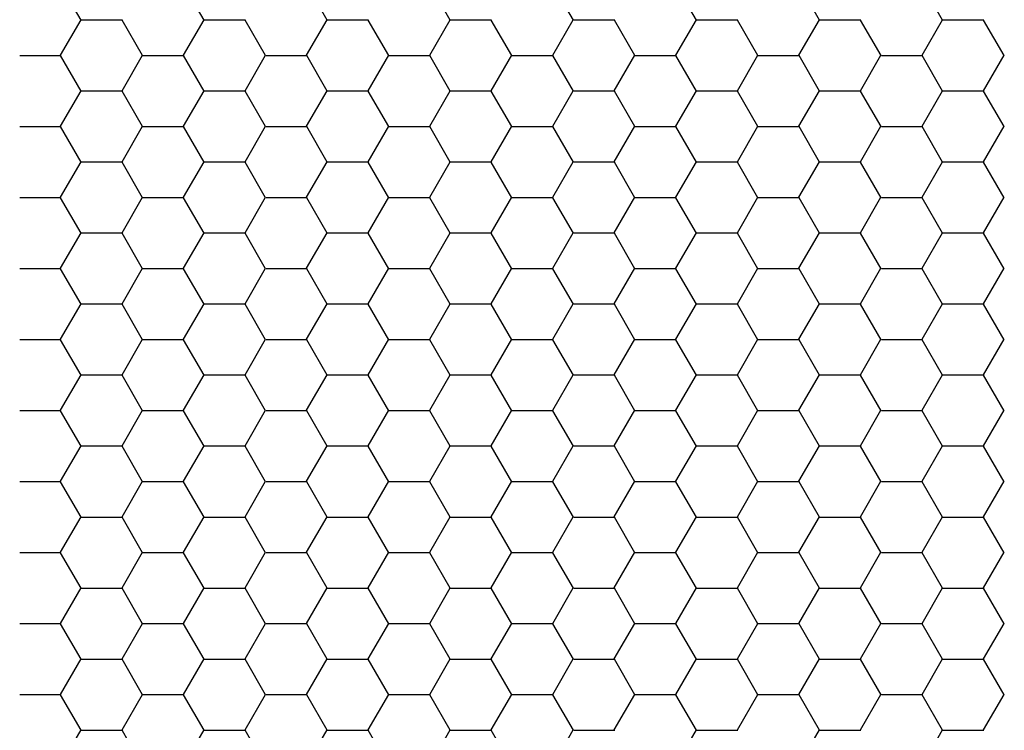
# Model space of a CAD drawing. Units: inches. Extents: x 3572166 to 3645715, y 2386677 to 2396420.
# Drawn here: x 3575572 to 3575574, y 2395092 to 2395093 of the extents above; entities that cross this region are included whole.
import ezdxf

# ---------------------------------------------------------------- set-up
doc = ezdxf.new("R2010")
doc.units = ezdxf.units.IN
doc.header["$MEASUREMENT"] = 0
doc.layers.add('ELEKTRIK-ANOT_SYBL_20', color=2, linetype='Continuous')

msp = doc.modelspace()

# ---------------------------------------------------------------- linework, layer by layer
at = {"color": 3, "linetype": 'Continuous'}
for p, q in [((3575572.3351, 2395093.1965, 0), (3575572.2951, 2395093.2657, 0)), ((3575572.5749, 2395093.1965, 0), (3575572.5349, 2395093.2657, 0)), ((3575572.8146, 2395093.1965, 0), (3575572.7747, 2395093.2657, 0)), ((3575573.0544, 2395093.1965, 0), (3575573.0144, 2395093.2657, 0)), ((3575573.2942, 2395093.1965, 0), (3575573.2542, 2395093.2657, 0)), ((3575573.534, 2395093.1965, 0), (3575573.494, 2395093.2657, 0)), ((3575573.7737, 2395093.1965, 0), (3575573.7338, 2395093.2657, 0)), ((3575574.0135, 2395093.1965, 0), (3575573.9735, 2395093.2657, 0)), ((3575572.295, 2395093.1282, 0), (3575572.335, 2395093.1974, 0)), ((3575572.3358, 2395093.1971, 0), (3575572.4157, 2395093.1971, 0)), ((3575572.455, 2395093.1273, 0), (3575572.415, 2395093.1965, 0)), ((3575572.5348, 2395093.1282, 0), (3575572.5747, 2395093.1974, 0)), ((3575572.5756, 2395093.1971, 0), (3575572.6555, 2395093.1971, 0)), ((3575572.6947, 2395093.1273, 0), (3575572.6548, 2395093.1965, 0)), ((3575572.7745, 2395093.1282, 0), (3575572.8145, 2395093.1974, 0)), ((3575572.8153, 2395093.1971, 0), (3575572.8953, 2395093.1971, 0)), ((3575572.9345, 2395093.1273, 0), (3575572.8946, 2395093.1965, 0)), ((3575573.0143, 2395093.1282, 0), (3575573.0543, 2395093.1974, 0)), ((3575573.0551, 2395093.1971, 0), (3575573.135, 2395093.1971, 0)), ((3575573.1743, 2395093.1273, 0), (3575573.1343, 2395093.1965, 0)), ((3575573.2541, 2395093.1282, 0), (3575573.2941, 2395093.1974, 0)), ((3575573.2949, 2395093.1971, 0), (3575573.3748, 2395093.1971, 0)), ((3575573.4141, 2395093.1273, 0), (3575573.3741, 2395093.1965, 0)), ((3575573.4939, 2395093.1282, 0), (3575573.5338, 2395093.1974, 0)), ((3575573.5347, 2395093.1971, 0), (3575573.6146, 2395093.1971, 0)), ((3575573.6538, 2395093.1273, 0), (3575573.6139, 2395093.1965, 0)), ((3575573.7336, 2395093.1282, 0), (3575573.7736, 2395093.1974, 0)), ((3575573.7744, 2395093.1971, 0), (3575573.8544, 2395093.1971, 0)), ((3575573.8936, 2395093.1273, 0), (3575573.8537, 2395093.1965, 0)), ((3575573.9734, 2395093.1282, 0), (3575574.0134, 2395093.1974, 0)), ((3575574.0142, 2395093.1971, 0), (3575574.0941, 2395093.1971, 0)), ((3575574.1334, 2395093.1273, 0), (3575574.0934, 2395093.1965, 0)), ((3575572.2159, 2395093.1279, 0), (3575572.2958, 2395093.1279, 0)), ((3575572.3351, 2395093.0581, 0), (3575572.2951, 2395093.1273, 0)), ((3575572.4149, 2395093.059, 0), (3575572.4548, 2395093.1282, 0)), ((3575572.4557, 2395093.1279, 0), (3575572.5356, 2395093.1279, 0)), ((3575572.5749, 2395093.0581, 0), (3575572.5349, 2395093.1273, 0)), ((3575572.6547, 2395093.059, 0), (3575572.6946, 2395093.1282, 0)), ((3575572.6955, 2395093.1279, 0), (3575572.7754, 2395093.1279, 0)), ((3575572.8146, 2395093.0581, 0), (3575572.7747, 2395093.1273, 0)), ((3575572.8944, 2395093.059, 0), (3575572.9344, 2395093.1282, 0)), ((3575572.9352, 2395093.1279, 0), (3575573.0152, 2395093.1279, 0)), ((3575573.0544, 2395093.0581, 0), (3575573.0144, 2395093.1273, 0)), ((3575573.1342, 2395093.059, 0), (3575573.1742, 2395093.1282, 0)), ((3575573.175, 2395093.1279, 0), (3575573.2549, 2395093.1279, 0)), ((3575573.2942, 2395093.0581, 0), (3575573.2542, 2395093.1273, 0)), ((3575573.374, 2395093.059, 0), (3575573.4139, 2395093.1282, 0)), ((3575573.4148, 2395093.1279, 0), (3575573.4947, 2395093.1279, 0)), ((3575573.534, 2395093.0581, 0), (3575573.494, 2395093.1273, 0)), ((3575573.6138, 2395093.059, 0), (3575573.6537, 2395093.1282, 0)), ((3575573.6545, 2395093.1279, 0), (3575573.7345, 2395093.1279, 0)), ((3575573.7737, 2395093.0581, 0), (3575573.7338, 2395093.1273, 0)), ((3575573.8535, 2395093.059, 0), (3575573.8935, 2395093.1282, 0)), ((3575573.8943, 2395093.1279, 0), (3575573.9742, 2395093.1279, 0)), ((3575574.0135, 2395093.0581, 0), (3575573.9735, 2395093.1273, 0)), ((3575574.0933, 2395093.059, 0), (3575574.1333, 2395093.1282, 0)), ((3575572.295, 2395092.9898, 0), (3575572.335, 2395093.059, 0)), ((3575572.3358, 2395093.0586, 0), (3575572.4157, 2395093.0586, 0)), ((3575572.455, 2395092.9889, 0), (3575572.415, 2395093.0581, 0)), ((3575572.5348, 2395092.9898, 0), (3575572.5747, 2395093.059, 0)), ((3575572.5756, 2395093.0586, 0), (3575572.6555, 2395093.0586, 0)), ((3575572.6947, 2395092.9889, 0), (3575572.6548, 2395093.0581, 0)), ((3575572.7745, 2395092.9898, 0), (3575572.8145, 2395093.059, 0)), ((3575572.8153, 2395093.0586, 0), (3575572.8953, 2395093.0586, 0)), ((3575572.9345, 2395092.9889, 0), (3575572.8946, 2395093.0581, 0)), ((3575573.0143, 2395092.9898, 0), (3575573.0543, 2395093.059, 0)), ((3575573.0551, 2395093.0586, 0), (3575573.135, 2395093.0586, 0)), ((3575573.1743, 2395092.9889, 0), (3575573.1343, 2395093.0581, 0)), ((3575573.2541, 2395092.9898, 0), (3575573.2941, 2395093.059, 0)), ((3575573.2949, 2395093.0586, 0), (3575573.3748, 2395093.0586, 0)), ((3575573.4141, 2395092.9889, 0), (3575573.3741, 2395093.0581, 0)), ((3575573.4939, 2395092.9898, 0), (3575573.5338, 2395093.059, 0)), ((3575573.5347, 2395093.0586, 0), (3575573.6146, 2395093.0586, 0)), ((3575573.6538, 2395092.9889, 0), (3575573.6139, 2395093.0581, 0)), ((3575573.7336, 2395092.9898, 0), (3575573.7736, 2395093.059, 0)), ((3575573.7744, 2395093.0586, 0), (3575573.8544, 2395093.0586, 0)), ((3575573.8936, 2395092.9889, 0), (3575573.8537, 2395093.0581, 0)), ((3575573.9734, 2395092.9898, 0), (3575574.0134, 2395093.059, 0)), ((3575574.0142, 2395093.0586, 0), (3575574.0941, 2395093.0586, 0)), ((3575574.1334, 2395092.9889, 0), (3575574.0934, 2395093.0581, 0)), ((3575572.2159, 2395092.9894, 0), (3575572.2958, 2395092.9894, 0)), ((3575572.3351, 2395092.9197, 0), (3575572.2951, 2395092.9889, 0)), ((3575572.4149, 2395092.9205, 0), (3575572.4548, 2395092.9898, 0)), ((3575572.4557, 2395092.9894, 0), (3575572.5356, 2395092.9894, 0)), ((3575572.5749, 2395092.9197, 0), (3575572.5349, 2395092.9889, 0)), ((3575572.6547, 2395092.9205, 0), (3575572.6946, 2395092.9898, 0)), ((3575572.6955, 2395092.9894, 0), (3575572.7754, 2395092.9894, 0)), ((3575572.8146, 2395092.9197, 0), (3575572.7747, 2395092.9889, 0)), ((3575572.8944, 2395092.9205, 0), (3575572.9344, 2395092.9898, 0)), ((3575572.9352, 2395092.9894, 0), (3575573.0152, 2395092.9894, 0)), ((3575573.0544, 2395092.9197, 0), (3575573.0144, 2395092.9889, 0)), ((3575573.1342, 2395092.9205, 0), (3575573.1742, 2395092.9898, 0)), ((3575573.175, 2395092.9894, 0), (3575573.2549, 2395092.9894, 0)), ((3575573.2942, 2395092.9197, 0), (3575573.2542, 2395092.9889, 0)), ((3575573.374, 2395092.9205, 0), (3575573.4139, 2395092.9898, 0)), ((3575573.4148, 2395092.9894, 0), (3575573.4947, 2395092.9894, 0)), ((3575573.534, 2395092.9197, 0), (3575573.494, 2395092.9889, 0)), ((3575573.6138, 2395092.9205, 0), (3575573.6537, 2395092.9898, 0)), ((3575573.6545, 2395092.9894, 0), (3575573.7345, 2395092.9894, 0)), ((3575573.7737, 2395092.9197, 0), (3575573.7338, 2395092.9889, 0)), ((3575573.8535, 2395092.9205, 0), (3575573.8935, 2395092.9898, 0)), ((3575573.8943, 2395092.9894, 0), (3575573.9742, 2395092.9894, 0)), ((3575574.0135, 2395092.9197, 0), (3575573.9735, 2395092.9889, 0)), ((3575574.0933, 2395092.9205, 0), (3575574.1333, 2395092.9898, 0)), ((3575572.295, 2395092.8513, 0), (3575572.335, 2395092.9205, 0)), ((3575572.3358, 2395092.9202, 0), (3575572.4157, 2395092.9202, 0)), ((3575572.455, 2395092.8504, 0), (3575572.415, 2395092.9197, 0)), ((3575572.5348, 2395092.8513, 0), (3575572.5747, 2395092.9205, 0)), ((3575572.5756, 2395092.9202, 0), (3575572.6555, 2395092.9202, 0)), ((3575572.6947, 2395092.8504, 0), (3575572.6548, 2395092.9197, 0)), ((3575572.7745, 2395092.8513, 0), (3575572.8145, 2395092.9205, 0)), ((3575572.8153, 2395092.9202, 0), (3575572.8953, 2395092.9202, 0)), ((3575572.9345, 2395092.8504, 0), (3575572.8946, 2395092.9197, 0)), ((3575573.0143, 2395092.8513, 0), (3575573.0543, 2395092.9205, 0)), ((3575573.0551, 2395092.9202, 0), (3575573.135, 2395092.9202, 0)), ((3575573.1743, 2395092.8504, 0), (3575573.1343, 2395092.9197, 0)), ((3575573.2541, 2395092.8513, 0), (3575573.2941, 2395092.9205, 0)), ((3575573.2949, 2395092.9202, 0), (3575573.3748, 2395092.9202, 0)), ((3575573.4141, 2395092.8504, 0), (3575573.3741, 2395092.9197, 0)), ((3575573.4939, 2395092.8513, 0), (3575573.5338, 2395092.9205, 0)), ((3575573.5347, 2395092.9202, 0), (3575573.6146, 2395092.9202, 0)), ((3575573.6538, 2395092.8504, 0), (3575573.6139, 2395092.9197, 0)), ((3575573.7336, 2395092.8513, 0), (3575573.7736, 2395092.9205, 0)), ((3575573.7744, 2395092.9202, 0), (3575573.8544, 2395092.9202, 0)), ((3575573.8936, 2395092.8504, 0), (3575573.8537, 2395092.9197, 0)), ((3575573.9734, 2395092.8513, 0), (3575574.0134, 2395092.9205, 0)), ((3575574.0142, 2395092.9202, 0), (3575574.0941, 2395092.9202, 0)), ((3575574.1334, 2395092.8504, 0), (3575574.0934, 2395092.9197, 0)), ((3575572.2159, 2395092.851, 0), (3575572.2958, 2395092.851, 0)), ((3575572.3351, 2395092.7812, 0), (3575572.2951, 2395092.8504, 0)), ((3575572.4149, 2395092.7821, 0), (3575572.4548, 2395092.8513, 0)), ((3575572.4557, 2395092.851, 0), (3575572.5356, 2395092.851, 0)), ((3575572.5749, 2395092.7812, 0), (3575572.5349, 2395092.8504, 0)), ((3575572.6547, 2395092.7821, 0), (3575572.6946, 2395092.8513, 0)), ((3575572.6955, 2395092.851, 0), (3575572.7754, 2395092.851, 0)), ((3575572.8146, 2395092.7812, 0), (3575572.7747, 2395092.8504, 0)), ((3575572.8944, 2395092.7821, 0), (3575572.9344, 2395092.8513, 0)), ((3575572.9352, 2395092.851, 0), (3575573.0152, 2395092.851, 0)), ((3575573.0544, 2395092.7812, 0), (3575573.0144, 2395092.8504, 0)), ((3575573.1342, 2395092.7821, 0), (3575573.1742, 2395092.8513, 0)), ((3575573.175, 2395092.851, 0), (3575573.2549, 2395092.851, 0)), ((3575573.2942, 2395092.7812, 0), (3575573.2542, 2395092.8504, 0)), ((3575573.374, 2395092.7821, 0), (3575573.4139, 2395092.8513, 0)), ((3575573.4148, 2395092.851, 0), (3575573.4947, 2395092.851, 0)), ((3575573.534, 2395092.7812, 0), (3575573.494, 2395092.8504, 0)), ((3575573.6138, 2395092.7821, 0), (3575573.6537, 2395092.8513, 0)), ((3575573.6545, 2395092.851, 0), (3575573.7345, 2395092.851, 0)), ((3575573.7737, 2395092.7812, 0), (3575573.7338, 2395092.8504, 0)), ((3575573.8535, 2395092.7821, 0), (3575573.8935, 2395092.8513, 0)), ((3575573.8943, 2395092.851, 0), (3575573.9742, 2395092.851, 0)), ((3575574.0135, 2395092.7812, 0), (3575573.9735, 2395092.8504, 0)), ((3575574.0933, 2395092.7821, 0), (3575574.1333, 2395092.8513, 0)), ((3575572.295, 2395092.7129, 0), (3575572.335, 2395092.7821, 0)), ((3575572.3358, 2395092.7818, 0), (3575572.4157, 2395092.7818, 0)), ((3575572.455, 2395092.712, 0), (3575572.415, 2395092.7812, 0)), ((3575572.5348, 2395092.7129, 0), (3575572.5747, 2395092.7821, 0)), ((3575572.5756, 2395092.7818, 0), (3575572.6555, 2395092.7818, 0)), ((3575572.6947, 2395092.712, 0), (3575572.6548, 2395092.7812, 0)), ((3575572.7745, 2395092.7129, 0), (3575572.8145, 2395092.7821, 0)), ((3575572.8153, 2395092.7818, 0), (3575572.8953, 2395092.7818, 0)), ((3575572.9345, 2395092.712, 0), (3575572.8946, 2395092.7812, 0)), ((3575573.0143, 2395092.7129, 0), (3575573.0543, 2395092.7821, 0)), ((3575573.0551, 2395092.7818, 0), (3575573.135, 2395092.7818, 0)), ((3575573.1743, 2395092.712, 0), (3575573.1343, 2395092.7812, 0)), ((3575573.2541, 2395092.7129, 0), (3575573.2941, 2395092.7821, 0)), ((3575573.2949, 2395092.7818, 0), (3575573.3748, 2395092.7818, 0)), ((3575573.4141, 2395092.712, 0), (3575573.3741, 2395092.7812, 0)), ((3575573.4939, 2395092.7129, 0), (3575573.5338, 2395092.7821, 0)), ((3575573.5347, 2395092.7818, 0), (3575573.6146, 2395092.7818, 0)), ((3575573.6538, 2395092.712, 0), (3575573.6139, 2395092.7812, 0)), ((3575573.7336, 2395092.7129, 0), (3575573.7736, 2395092.7821, 0)), ((3575573.7744, 2395092.7818, 0), (3575573.8544, 2395092.7818, 0)), ((3575573.8936, 2395092.712, 0), (3575573.8537, 2395092.7812, 0)), ((3575573.9734, 2395092.7129, 0), (3575574.0134, 2395092.7821, 0)), ((3575574.0142, 2395092.7818, 0), (3575574.0941, 2395092.7818, 0)), ((3575574.1334, 2395092.712, 0), (3575574.0934, 2395092.7812, 0)), ((3575572.2159, 2395092.7126, 0), (3575572.2958, 2395092.7126, 0)), ((3575572.3351, 2395092.6428, 0), (3575572.2951, 2395092.712, 0)), ((3575572.4149, 2395092.6437, 0), (3575572.4548, 2395092.7129, 0)), ((3575572.4557, 2395092.7126, 0), (3575572.5356, 2395092.7126, 0)), ((3575572.5749, 2395092.6428, 0), (3575572.5349, 2395092.712, 0)), ((3575572.6547, 2395092.6437, 0), (3575572.6946, 2395092.7129, 0)), ((3575572.6955, 2395092.7126, 0), (3575572.7754, 2395092.7126, 0)), ((3575572.8146, 2395092.6428, 0), (3575572.7747, 2395092.712, 0)), ((3575572.8944, 2395092.6437, 0), (3575572.9344, 2395092.7129, 0)), ((3575572.9352, 2395092.7126, 0), (3575573.0152, 2395092.7126, 0)), ((3575573.0544, 2395092.6428, 0), (3575573.0144, 2395092.712, 0)), ((3575573.1342, 2395092.6437, 0), (3575573.1742, 2395092.7129, 0)), ((3575573.175, 2395092.7126, 0), (3575573.2549, 2395092.7126, 0)), ((3575573.2942, 2395092.6428, 0), (3575573.2542, 2395092.712, 0)), ((3575573.374, 2395092.6437, 0), (3575573.4139, 2395092.7129, 0)), ((3575573.4148, 2395092.7126, 0), (3575573.4947, 2395092.7126, 0)), ((3575573.534, 2395092.6428, 0), (3575573.494, 2395092.712, 0)), ((3575573.6138, 2395092.6437, 0), (3575573.6537, 2395092.7129, 0)), ((3575573.6545, 2395092.7126, 0), (3575573.7345, 2395092.7126, 0)), ((3575573.7737, 2395092.6428, 0), (3575573.7338, 2395092.712, 0)), ((3575573.8535, 2395092.6437, 0), (3575573.8935, 2395092.7129, 0)), ((3575573.8943, 2395092.7126, 0), (3575573.9742, 2395092.7126, 0)), ((3575574.0135, 2395092.6428, 0), (3575573.9735, 2395092.712, 0)), ((3575574.0933, 2395092.6437, 0), (3575574.1333, 2395092.7129, 0)), ((3575572.295, 2395092.5745, 0), (3575572.335, 2395092.6437, 0)), ((3575572.3358, 2395092.6433, 0), (3575572.4157, 2395092.6433, 0)), ((3575572.455, 2395092.5736, 0), (3575572.415, 2395092.6428, 0)), ((3575572.5348, 2395092.5745, 0), (3575572.5747, 2395092.6437, 0)), ((3575572.5756, 2395092.6433, 0), (3575572.6555, 2395092.6433, 0)), ((3575572.6947, 2395092.5736, 0), (3575572.6548, 2395092.6428, 0)), ((3575572.7745, 2395092.5745, 0), (3575572.8145, 2395092.6437, 0)), ((3575572.8153, 2395092.6433, 0), (3575572.8953, 2395092.6433, 0)), ((3575572.9345, 2395092.5736, 0), (3575572.8946, 2395092.6428, 0)), ((3575573.0143, 2395092.5745, 0), (3575573.0543, 2395092.6437, 0)), ((3575573.0551, 2395092.6433, 0), (3575573.135, 2395092.6433, 0)), ((3575573.1743, 2395092.5736, 0), (3575573.1343, 2395092.6428, 0)), ((3575573.2541, 2395092.5745, 0), (3575573.2941, 2395092.6437, 0)), ((3575573.2949, 2395092.6433, 0), (3575573.3748, 2395092.6433, 0)), ((3575573.4141, 2395092.5736, 0), (3575573.3741, 2395092.6428, 0)), ((3575573.4939, 2395092.5745, 0), (3575573.5338, 2395092.6437, 0)), ((3575573.5347, 2395092.6433, 0), (3575573.6146, 2395092.6433, 0)), ((3575573.6538, 2395092.5736, 0), (3575573.6139, 2395092.6428, 0)), ((3575573.7336, 2395092.5745, 0), (3575573.7736, 2395092.6437, 0)), ((3575573.7744, 2395092.6433, 0), (3575573.8544, 2395092.6433, 0)), ((3575573.8936, 2395092.5736, 0), (3575573.8537, 2395092.6428, 0)), ((3575573.9734, 2395092.5745, 0), (3575574.0134, 2395092.6437, 0)), ((3575574.0142, 2395092.6433, 0), (3575574.0941, 2395092.6433, 0)), ((3575574.1334, 2395092.5736, 0), (3575574.0934, 2395092.6428, 0)), ((3575572.2159, 2395092.5741, 0), (3575572.2958, 2395092.5741, 0)), ((3575572.3351, 2395092.5044, 0), (3575572.2951, 2395092.5736, 0)), ((3575572.4149, 2395092.5052, 0), (3575572.4548, 2395092.5745, 0)), ((3575572.4557, 2395092.5741, 0), (3575572.5356, 2395092.5741, 0)), ((3575572.5749, 2395092.5044, 0), (3575572.5349, 2395092.5736, 0)), ((3575572.6547, 2395092.5052, 0), (3575572.6946, 2395092.5745, 0)), ((3575572.6955, 2395092.5741, 0), (3575572.7754, 2395092.5741, 0)), ((3575572.8146, 2395092.5044, 0), (3575572.7747, 2395092.5736, 0)), ((3575572.8944, 2395092.5052, 0), (3575572.9344, 2395092.5745, 0)), ((3575572.9352, 2395092.5741, 0), (3575573.0152, 2395092.5741, 0)), ((3575573.0544, 2395092.5044, 0), (3575573.0144, 2395092.5736, 0)), ((3575573.1342, 2395092.5052, 0), (3575573.1742, 2395092.5745, 0)), ((3575573.175, 2395092.5741, 0), (3575573.2549, 2395092.5741, 0)), ((3575573.2942, 2395092.5044, 0), (3575573.2542, 2395092.5736, 0)), ((3575573.374, 2395092.5052, 0), (3575573.4139, 2395092.5745, 0)), ((3575573.4148, 2395092.5741, 0), (3575573.4947, 2395092.5741, 0)), ((3575573.534, 2395092.5044, 0), (3575573.494, 2395092.5736, 0)), ((3575573.6138, 2395092.5052, 0), (3575573.6537, 2395092.5745, 0)), ((3575573.6545, 2395092.5741, 0), (3575573.7345, 2395092.5741, 0)), ((3575573.7737, 2395092.5044, 0), (3575573.7338, 2395092.5736, 0)), ((3575573.8535, 2395092.5052, 0), (3575573.8935, 2395092.5745, 0)), ((3575573.8943, 2395092.5741, 0), (3575573.9742, 2395092.5741, 0)), ((3575574.0135, 2395092.5044, 0), (3575573.9735, 2395092.5736, 0)), ((3575574.0933, 2395092.5052, 0), (3575574.1333, 2395092.5745, 0)), ((3575572.295, 2395092.436, 0), (3575572.335, 2395092.5052, 0)), ((3575572.3358, 2395092.5049, 0), (3575572.4157, 2395092.5049, 0)), ((3575572.455, 2395092.4351, 0), (3575572.415, 2395092.5044, 0)), ((3575572.5348, 2395092.436, 0), (3575572.5747, 2395092.5052, 0)), ((3575572.5756, 2395092.5049, 0), (3575572.6555, 2395092.5049, 0)), ((3575572.6947, 2395092.4351, 0), (3575572.6548, 2395092.5044, 0)), ((3575572.7745, 2395092.436, 0), (3575572.8145, 2395092.5052, 0)), ((3575572.8153, 2395092.5049, 0), (3575572.8953, 2395092.5049, 0)), ((3575572.9345, 2395092.4351, 0), (3575572.8946, 2395092.5044, 0)), ((3575573.0143, 2395092.436, 0), (3575573.0543, 2395092.5052, 0)), ((3575573.0551, 2395092.5049, 0), (3575573.135, 2395092.5049, 0)), ((3575573.1743, 2395092.4351, 0), (3575573.1343, 2395092.5044, 0)), ((3575573.2541, 2395092.436, 0), (3575573.2941, 2395092.5052, 0)), ((3575573.2949, 2395092.5049, 0), (3575573.3748, 2395092.5049, 0)), ((3575573.4141, 2395092.4351, 0), (3575573.3741, 2395092.5044, 0)), ((3575573.4939, 2395092.436, 0), (3575573.5338, 2395092.5052, 0)), ((3575573.5347, 2395092.5049, 0), (3575573.6146, 2395092.5049, 0)), ((3575573.6538, 2395092.4351, 0), (3575573.6139, 2395092.5044, 0)), ((3575573.7336, 2395092.436, 0), (3575573.7736, 2395092.5052, 0)), ((3575573.7744, 2395092.5049, 0), (3575573.8544, 2395092.5049, 0)), ((3575573.8936, 2395092.4351, 0), (3575573.8537, 2395092.5044, 0)), ((3575573.9734, 2395092.436, 0), (3575574.0134, 2395092.5052, 0)), ((3575574.0142, 2395092.5049, 0), (3575574.0941, 2395092.5049, 0)), ((3575574.1334, 2395092.4351, 0), (3575574.0934, 2395092.5044, 0)), ((3575572.2159, 2395092.4357, 0), (3575572.2958, 2395092.4357, 0)), ((3575572.3351, 2395092.3659, 0), (3575572.2951, 2395092.4351, 0)), ((3575572.4149, 2395092.3668, 0), (3575572.4548, 2395092.436, 0)), ((3575572.4557, 2395092.4357, 0), (3575572.5356, 2395092.4357, 0)), ((3575572.5749, 2395092.3659, 0), (3575572.5349, 2395092.4351, 0)), ((3575572.6547, 2395092.3668, 0), (3575572.6946, 2395092.436, 0)), ((3575572.6955, 2395092.4357, 0), (3575572.7754, 2395092.4357, 0)), ((3575572.8146, 2395092.3659, 0), (3575572.7747, 2395092.4351, 0)), ((3575572.8944, 2395092.3668, 0), (3575572.9344, 2395092.436, 0)), ((3575572.9352, 2395092.4357, 0), (3575573.0152, 2395092.4357, 0)), ((3575573.0544, 2395092.3659, 0), (3575573.0144, 2395092.4351, 0)), ((3575573.1342, 2395092.3668, 0), (3575573.1742, 2395092.436, 0)), ((3575573.175, 2395092.4357, 0), (3575573.2549, 2395092.4357, 0)), ((3575573.2942, 2395092.3659, 0), (3575573.2542, 2395092.4351, 0)), ((3575573.374, 2395092.3668, 0), (3575573.4139, 2395092.436, 0)), ((3575573.4148, 2395092.4357, 0), (3575573.4947, 2395092.4357, 0)), ((3575573.534, 2395092.3659, 0), (3575573.494, 2395092.4351, 0)), ((3575573.6138, 2395092.3668, 0), (3575573.6537, 2395092.436, 0)), ((3575573.6545, 2395092.4357, 0), (3575573.7345, 2395092.4357, 0)), ((3575573.7737, 2395092.3659, 0), (3575573.7338, 2395092.4351, 0)), ((3575573.8535, 2395092.3668, 0), (3575573.8935, 2395092.436, 0)), ((3575573.8943, 2395092.4357, 0), (3575573.9742, 2395092.4357, 0)), ((3575574.0135, 2395092.3659, 0), (3575573.9735, 2395092.4351, 0)), ((3575574.0933, 2395092.3668, 0), (3575574.1333, 2395092.436, 0)), ((3575572.295, 2395092.2976, 0), (3575572.335, 2395092.3668, 0)), ((3575572.3358, 2395092.3665, 0), (3575572.4157, 2395092.3665, 0)), ((3575572.455, 2395092.2967, 0), (3575572.415, 2395092.3659, 0)), ((3575572.5348, 2395092.2976, 0), (3575572.5747, 2395092.3668, 0)), ((3575572.5756, 2395092.3665, 0), (3575572.6555, 2395092.3665, 0)), ((3575572.6947, 2395092.2967, 0), (3575572.6548, 2395092.3659, 0)), ((3575572.7745, 2395092.2976, 0), (3575572.8145, 2395092.3668, 0)), ((3575572.8153, 2395092.3665, 0), (3575572.8953, 2395092.3665, 0)), ((3575572.9345, 2395092.2967, 0), (3575572.8946, 2395092.3659, 0)), ((3575573.0143, 2395092.2976, 0), (3575573.0543, 2395092.3668, 0)), ((3575573.0551, 2395092.3665, 0), (3575573.135, 2395092.3665, 0)), ((3575573.1743, 2395092.2967, 0), (3575573.1343, 2395092.3659, 0)), ((3575573.2541, 2395092.2976, 0), (3575573.2941, 2395092.3668, 0)), ((3575573.2949, 2395092.3665, 0), (3575573.3748, 2395092.3665, 0)), ((3575573.4141, 2395092.2967, 0), (3575573.3741, 2395092.3659, 0)), ((3575573.4939, 2395092.2976, 0), (3575573.5338, 2395092.3668, 0)), ((3575573.5347, 2395092.3665, 0), (3575573.6146, 2395092.3665, 0)), ((3575573.6538, 2395092.2967, 0), (3575573.6139, 2395092.3659, 0)), ((3575573.7336, 2395092.2976, 0), (3575573.7736, 2395092.3668, 0)), ((3575573.7744, 2395092.3665, 0), (3575573.8544, 2395092.3665, 0)), ((3575573.8936, 2395092.2967, 0), (3575573.8537, 2395092.3659, 0)), ((3575573.9734, 2395092.2976, 0), (3575574.0134, 2395092.3668, 0)), ((3575574.0142, 2395092.3665, 0), (3575574.0941, 2395092.3665, 0)), ((3575574.1334, 2395092.2967, 0), (3575574.0934, 2395092.3659, 0)), ((3575572.2159, 2395092.2973, 0), (3575572.2958, 2395092.2973, 0)), ((3575572.3351, 2395092.2275, 0), (3575572.2951, 2395092.2967, 0)), ((3575572.4149, 2395092.2284, 0), (3575572.4548, 2395092.2976, 0)), ((3575572.4557, 2395092.2973, 0), (3575572.5356, 2395092.2973, 0)), ((3575572.5749, 2395092.2275, 0), (3575572.5349, 2395092.2967, 0)), ((3575572.6547, 2395092.2284, 0), (3575572.6946, 2395092.2976, 0)), ((3575572.6955, 2395092.2973, 0), (3575572.7754, 2395092.2973, 0)), ((3575572.8146, 2395092.2275, 0), (3575572.7747, 2395092.2967, 0)), ((3575572.8944, 2395092.2284, 0), (3575572.9344, 2395092.2976, 0)), ((3575572.9352, 2395092.2973, 0), (3575573.0152, 2395092.2973, 0)), ((3575573.0544, 2395092.2275, 0), (3575573.0144, 2395092.2967, 0)), ((3575573.1342, 2395092.2284, 0), (3575573.1742, 2395092.2976, 0)), ((3575573.175, 2395092.2973, 0), (3575573.2549, 2395092.2973, 0)), ((3575573.2942, 2395092.2275, 0), (3575573.2542, 2395092.2967, 0)), ((3575573.374, 2395092.2284, 0), (3575573.4139, 2395092.2976, 0)), ((3575573.4148, 2395092.2973, 0), (3575573.4947, 2395092.2973, 0)), ((3575573.534, 2395092.2275, 0), (3575573.494, 2395092.2967, 0)), ((3575573.6138, 2395092.2284, 0), (3575573.6537, 2395092.2976, 0)), ((3575573.6545, 2395092.2973, 0), (3575573.7345, 2395092.2973, 0)), ((3575573.7737, 2395092.2275, 0), (3575573.7338, 2395092.2967, 0)), ((3575573.8535, 2395092.2284, 0), (3575573.8935, 2395092.2976, 0)), ((3575573.8943, 2395092.2973, 0), (3575573.9742, 2395092.2973, 0)), ((3575574.0135, 2395092.2275, 0), (3575573.9735, 2395092.2967, 0)), ((3575574.0933, 2395092.2284, 0), (3575574.1333, 2395092.2976, 0)), ((3575572.295, 2395092.1592, 0), (3575572.335, 2395092.2284, 0)), ((3575572.3358, 2395092.228, 0), (3575572.4157, 2395092.228, 0)), ((3575572.455, 2395092.1583, 0), (3575572.415, 2395092.2275, 0)), ((3575572.5348, 2395092.1592, 0), (3575572.5747, 2395092.2284, 0)), ((3575572.5756, 2395092.228, 0), (3575572.6555, 2395092.228, 0)), ((3575572.6947, 2395092.1583, 0), (3575572.6548, 2395092.2275, 0)), ((3575572.7745, 2395092.1592, 0), (3575572.8145, 2395092.2284, 0)), ((3575572.8153, 2395092.228, 0), (3575572.8953, 2395092.228, 0)), ((3575572.9345, 2395092.1583, 0), (3575572.8946, 2395092.2275, 0)), ((3575573.0143, 2395092.1592, 0), (3575573.0543, 2395092.2284, 0)), ((3575573.0551, 2395092.228, 0), (3575573.135, 2395092.228, 0)), ((3575573.1743, 2395092.1583, 0), (3575573.1343, 2395092.2275, 0)), ((3575573.2541, 2395092.1592, 0), (3575573.2941, 2395092.2284, 0)), ((3575573.2949, 2395092.228, 0), (3575573.3748, 2395092.228, 0)), ((3575573.4141, 2395092.1583, 0), (3575573.3741, 2395092.2275, 0)), ((3575573.4939, 2395092.1592, 0), (3575573.5338, 2395092.2284, 0)), ((3575573.5347, 2395092.228, 0), (3575573.6146, 2395092.228, 0)), ((3575573.6538, 2395092.1583, 0), (3575573.6139, 2395092.2275, 0)), ((3575573.7336, 2395092.1592, 0), (3575573.7736, 2395092.2284, 0)), ((3575573.7744, 2395092.228, 0), (3575573.8544, 2395092.228, 0)), ((3575573.8936, 2395092.1583, 0), (3575573.8537, 2395092.2275, 0)), ((3575573.9734, 2395092.1592, 0), (3575574.0134, 2395092.2284, 0)), ((3575574.0142, 2395092.228, 0), (3575574.0941, 2395092.228, 0)), ((3575574.1334, 2395092.1583, 0), (3575574.0934, 2395092.2275, 0)), ((3575572.2159, 2395092.1588, 0), (3575572.2958, 2395092.1588, 0)), ((3575572.3351, 2395092.0891, 0), (3575572.2951, 2395092.1583, 0)), ((3575572.4149, 2395092.0899, 0), (3575572.4548, 2395092.1592, 0)), ((3575572.4557, 2395092.1588, 0), (3575572.5356, 2395092.1588, 0)), ((3575572.5749, 2395092.0891, 0), (3575572.5349, 2395092.1583, 0)), ((3575572.6547, 2395092.0899, 0), (3575572.6946, 2395092.1592, 0)), ((3575572.6955, 2395092.1588, 0), (3575572.7754, 2395092.1588, 0)), ((3575572.8146, 2395092.0891, 0), (3575572.7747, 2395092.1583, 0)), ((3575572.8944, 2395092.0899, 0), (3575572.9344, 2395092.1592, 0)), ((3575572.9352, 2395092.1588, 0), (3575573.0152, 2395092.1588, 0)), ((3575573.0544, 2395092.0891, 0), (3575573.0144, 2395092.1583, 0)), ((3575573.1342, 2395092.0899, 0), (3575573.1742, 2395092.1592, 0)), ((3575573.175, 2395092.1588, 0), (3575573.2549, 2395092.1588, 0)), ((3575573.2942, 2395092.0891, 0), (3575573.2542, 2395092.1583, 0)), ((3575573.374, 2395092.0899, 0), (3575573.4139, 2395092.1592, 0)), ((3575573.4148, 2395092.1588, 0), (3575573.4947, 2395092.1588, 0)), ((3575573.534, 2395092.0891, 0), (3575573.494, 2395092.1583, 0)), ((3575573.6138, 2395092.0899, 0), (3575573.6537, 2395092.1592, 0)), ((3575573.6545, 2395092.1588, 0), (3575573.7345, 2395092.1588, 0)), ((3575573.7737, 2395092.0891, 0), (3575573.7338, 2395092.1583, 0)), ((3575573.8535, 2395092.0899, 0), (3575573.8935, 2395092.1592, 0)), ((3575573.8943, 2395092.1588, 0), (3575573.9742, 2395092.1588, 0)), ((3575574.0135, 2395092.0891, 0), (3575573.9735, 2395092.1583, 0)), ((3575574.0933, 2395092.0899, 0), (3575574.1333, 2395092.1592, 0)), ((3575572.295, 2395092.0207, 0), (3575572.335, 2395092.0899, 0)), ((3575572.3358, 2395092.0896, 0), (3575572.4157, 2395092.0896, 0)), ((3575572.455, 2395092.0198, 0), (3575572.415, 2395092.0891, 0)), ((3575572.5348, 2395092.0207, 0), (3575572.5747, 2395092.0899, 0)), ((3575572.5756, 2395092.0896, 0), (3575572.6555, 2395092.0896, 0)), ((3575572.6947, 2395092.0198, 0), (3575572.6548, 2395092.0891, 0)), ((3575572.7745, 2395092.0207, 0), (3575572.8145, 2395092.0899, 0)), ((3575572.8153, 2395092.0896, 0), (3575572.8953, 2395092.0896, 0)), ((3575572.9345, 2395092.0198, 0), (3575572.8946, 2395092.0891, 0)), ((3575573.0143, 2395092.0207, 0), (3575573.0543, 2395092.0899, 0)), ((3575573.0551, 2395092.0896, 0), (3575573.135, 2395092.0896, 0)), ((3575573.1743, 2395092.0198, 0), (3575573.1343, 2395092.0891, 0)), ((3575573.2541, 2395092.0207, 0), (3575573.2941, 2395092.0899, 0)), ((3575573.2949, 2395092.0896, 0), (3575573.3748, 2395092.0896, 0)), ((3575573.4141, 2395092.0198, 0), (3575573.3741, 2395092.0891, 0)), ((3575573.4939, 2395092.0207, 0), (3575573.5338, 2395092.0899, 0)), ((3575573.5347, 2395092.0896, 0), (3575573.6146, 2395092.0896, 0)), ((3575573.6538, 2395092.0198, 0), (3575573.6139, 2395092.0891, 0)), ((3575573.7336, 2395092.0207, 0), (3575573.7736, 2395092.0899, 0)), ((3575573.7744, 2395092.0896, 0), (3575573.8544, 2395092.0896, 0)), ((3575573.8936, 2395092.0198, 0), (3575573.8537, 2395092.0891, 0)), ((3575573.9734, 2395092.0207, 0), (3575574.0134, 2395092.0899, 0)), ((3575574.0142, 2395092.0896, 0), (3575574.0941, 2395092.0896, 0)), ((3575574.1334, 2395092.0198, 0), (3575574.0934, 2395092.0891, 0)), ((3575572.2159, 2395092.0204, 0), (3575572.2958, 2395092.0204, 0)), ((3575572.3351, 2395091.9506, 0), (3575572.2951, 2395092.0198, 0)), ((3575572.4149, 2395091.9515, 0), (3575572.4548, 2395092.0207, 0)), ((3575572.4557, 2395092.0204, 0), (3575572.5356, 2395092.0204, 0)), ((3575572.5749, 2395091.9506, 0), (3575572.5349, 2395092.0198, 0)), ((3575572.6547, 2395091.9515, 0), (3575572.6946, 2395092.0207, 0)), ((3575572.6955, 2395092.0204, 0), (3575572.7754, 2395092.0204, 0)), ((3575572.8146, 2395091.9506, 0), (3575572.7747, 2395092.0198, 0)), ((3575572.8944, 2395091.9515, 0), (3575572.9344, 2395092.0207, 0)), ((3575572.9352, 2395092.0204, 0), (3575573.0152, 2395092.0204, 0)), ((3575573.0544, 2395091.9506, 0), (3575573.0144, 2395092.0198, 0)), ((3575573.1342, 2395091.9515, 0), (3575573.1742, 2395092.0207, 0)), ((3575573.175, 2395092.0204, 0), (3575573.2549, 2395092.0204, 0)), ((3575573.2942, 2395091.9506, 0), (3575573.2542, 2395092.0198, 0)), ((3575573.374, 2395091.9515, 0), (3575573.4139, 2395092.0207, 0)), ((3575573.4148, 2395092.0204, 0), (3575573.4947, 2395092.0204, 0)), ((3575573.534, 2395091.9506, 0), (3575573.494, 2395092.0198, 0)), ((3575573.6138, 2395091.9515, 0), (3575573.6537, 2395092.0207, 0)), ((3575573.6545, 2395092.0204, 0), (3575573.7345, 2395092.0204, 0)), ((3575573.7737, 2395091.9506, 0), (3575573.7338, 2395092.0198, 0)), ((3575573.8535, 2395091.9515, 0), (3575573.8935, 2395092.0207, 0)), ((3575573.8943, 2395092.0204, 0), (3575573.9742, 2395092.0204, 0)), ((3575574.0135, 2395091.9506, 0), (3575573.9735, 2395092.0198, 0)), ((3575574.0933, 2395091.9515, 0), (3575574.1333, 2395092.0207, 0)), ((3575572.295, 2395091.8823, 0), (3575572.335, 2395091.9515, 0)), ((3575572.3358, 2395091.9512, 0), (3575572.4157, 2395091.9512, 0)), ((3575572.455, 2395091.8814, 0), (3575572.415, 2395091.9506, 0)), ((3575572.5348, 2395091.8823, 0), (3575572.5747, 2395091.9515, 0)), ((3575572.5756, 2395091.9512, 0), (3575572.6555, 2395091.9512, 0)), ((3575572.6947, 2395091.8814, 0), (3575572.6548, 2395091.9506, 0)), ((3575572.7745, 2395091.8823, 0), (3575572.8145, 2395091.9515, 0)), ((3575572.8153, 2395091.9512, 0), (3575572.8953, 2395091.9512, 0)), ((3575572.9345, 2395091.8814, 0), (3575572.8946, 2395091.9506, 0)), ((3575573.0143, 2395091.8823, 0), (3575573.0543, 2395091.9515, 0)), ((3575573.0551, 2395091.9512, 0), (3575573.135, 2395091.9512, 0)), ((3575573.1743, 2395091.8814, 0), (3575573.1343, 2395091.9506, 0)), ((3575573.2541, 2395091.8823, 0), (3575573.2941, 2395091.9515, 0)), ((3575573.2949, 2395091.9512, 0), (3575573.3748, 2395091.9512, 0)), ((3575573.4141, 2395091.8814, 0), (3575573.3741, 2395091.9506, 0)), ((3575573.4939, 2395091.8823, 0), (3575573.5338, 2395091.9515, 0)), ((3575573.5347, 2395091.9512, 0), (3575573.6146, 2395091.9512, 0)), ((3575573.6538, 2395091.8814, 0), (3575573.6139, 2395091.9506, 0)), ((3575573.7336, 2395091.8823, 0), (3575573.7736, 2395091.9515, 0)), ((3575573.7744, 2395091.9512, 0), (3575573.8544, 2395091.9512, 0)), ((3575573.8936, 2395091.8814, 0), (3575573.8537, 2395091.9506, 0)), ((3575573.9734, 2395091.8823, 0), (3575574.0134, 2395091.9515, 0)), ((3575574.0142, 2395091.9512, 0), (3575574.0941, 2395091.9512, 0)), ((3575574.1334, 2395091.8814, 0), (3575574.0934, 2395091.9506, 0)), ((3575572.2159, 2395091.882, 0), (3575572.2958, 2395091.882, 0)), ((3575572.3351, 2395091.8122, 0), (3575572.2951, 2395091.8814, 0)), ((3575572.4149, 2395091.8131, 0), (3575572.4548, 2395091.8823, 0)), ((3575572.4557, 2395091.882, 0), (3575572.5356, 2395091.882, 0)), ((3575572.5749, 2395091.8122, 0), (3575572.5349, 2395091.8814, 0)), ((3575572.6547, 2395091.8131, 0), (3575572.6946, 2395091.8823, 0)), ((3575572.6955, 2395091.882, 0), (3575572.7754, 2395091.882, 0)), ((3575572.8146, 2395091.8122, 0), (3575572.7747, 2395091.8814, 0)), ((3575572.8944, 2395091.8131, 0), (3575572.9344, 2395091.8823, 0)), ((3575572.9352, 2395091.882, 0), (3575573.0152, 2395091.882, 0)), ((3575573.0544, 2395091.8122, 0), (3575573.0144, 2395091.8814, 0)), ((3575573.1342, 2395091.8131, 0), (3575573.1742, 2395091.8823, 0)), ((3575573.175, 2395091.882, 0), (3575573.2549, 2395091.882, 0)), ((3575573.2942, 2395091.8122, 0), (3575573.2542, 2395091.8814, 0)), ((3575573.374, 2395091.8131, 0), (3575573.4139, 2395091.8823, 0)), ((3575573.4148, 2395091.882, 0), (3575573.4947, 2395091.882, 0)), ((3575573.534, 2395091.8122, 0), (3575573.494, 2395091.8814, 0)), ((3575573.6138, 2395091.8131, 0), (3575573.6537, 2395091.8823, 0)), ((3575573.6545, 2395091.882, 0), (3575573.7345, 2395091.882, 0)), ((3575573.7737, 2395091.8122, 0), (3575573.7338, 2395091.8814, 0)), ((3575573.8535, 2395091.8131, 0), (3575573.8935, 2395091.8823, 0)), ((3575573.8943, 2395091.882, 0), (3575573.9742, 2395091.882, 0)), ((3575574.0135, 2395091.8122, 0), (3575573.9735, 2395091.8814, 0)), ((3575574.0933, 2395091.8131, 0), (3575574.1333, 2395091.8823, 0)), ((3575572.295, 2395091.7439, 0), (3575572.335, 2395091.8131, 0)), ((3575572.3358, 2395091.8127, 0), (3575572.4157, 2395091.8127, 0)), ((3575572.455, 2395091.743, 0), (3575572.415, 2395091.8122, 0)), ((3575572.5348, 2395091.7439, 0), (3575572.5747, 2395091.8131, 0)), ((3575572.5756, 2395091.8127, 0), (3575572.6555, 2395091.8127, 0)), ((3575572.6947, 2395091.743, 0), (3575572.6548, 2395091.8122, 0)), ((3575572.7745, 2395091.7439, 0), (3575572.8145, 2395091.8131, 0)), ((3575572.8153, 2395091.8127, 0), (3575572.8953, 2395091.8127, 0)), ((3575572.9345, 2395091.743, 0), (3575572.8946, 2395091.8122, 0)), ((3575573.0143, 2395091.7439, 0), (3575573.0543, 2395091.8131, 0)), ((3575573.0551, 2395091.8127, 0), (3575573.135, 2395091.8127, 0)), ((3575573.1743, 2395091.743, 0), (3575573.1343, 2395091.8122, 0)), ((3575573.2541, 2395091.7439, 0), (3575573.2941, 2395091.8131, 0)), ((3575573.2949, 2395091.8127, 0), (3575573.3748, 2395091.8127, 0)), ((3575573.4939, 2395091.7439, 0), (3575573.5338, 2395091.8131, 0)), ((3575573.5347, 2395091.8127, 0), (3575573.6146, 2395091.8127, 0)), ((3575573.7336, 2395091.7439, 0), (3575573.7736, 2395091.8131, 0)), ((3575573.7744, 2395091.8127, 0), (3575573.8544, 2395091.8127, 0)), ((3575573.9734, 2395091.7439, 0), (3575574.0134, 2395091.8131, 0)), ((3575574.0142, 2395091.8127, 0), (3575574.0941, 2395091.8127, 0))]:
    msp.add_line(p, q, dxfattribs=at)
at = {"layer": 'ELEKTRIK-ANOT_SYBL_20', "color": 3}
msp.add_ellipse((3575578.9184, 2395097.9475, 0), major_axis=(-6.1661, -10.6801), ratio=0.57735, dxfattribs=at)

doc.saveas('drawing.dxf')
